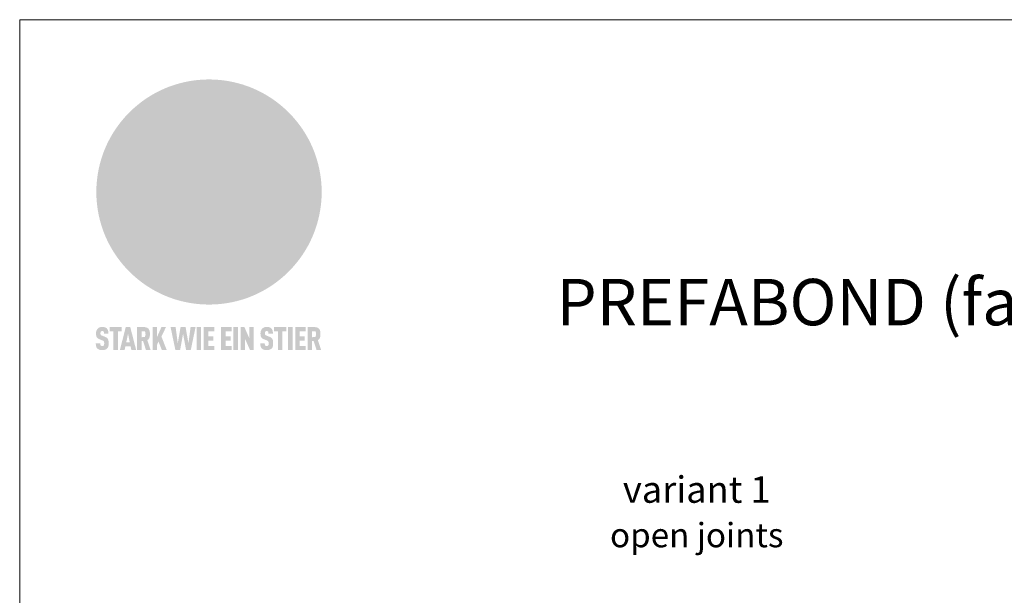
# Model space of a CAD drawing. Units: millimetres. Extents: x -4599 to 5818, y -12160 to -11059.
# Drawn here: x -2025 to -1728, y -11606 to -11433 of the extents above; entities that cross this region are included whole.
import ezdxf

# ---------------------------------------------------------------- set-up
doc = ezdxf.new("R2010")
doc.units = ezdxf.units.MM
for name, color, linetype, lineweight, true_color in [('01_PREFA-Dachprodukt', 12, 'Continuous', 13, 0xe1000f), ('10_Blattrahmen', 18, 'Continuous', 20, 0x000000), ('20_PREFA_Logo_weiss', 7, 'Continuous', 0, 0xfefefe), ('99_Text_1_EN', 12, 'Continuous', 25, 0xe1000f), ('99_Text_3_EN', 251, 'Continuous', 5, 0x505f69)]:
    doc.layers.add(name, color=color, linetype=linetype, lineweight=lineweight, true_color=true_color)
doc.styles.add('Arial', font='arial.ttf')
doc.styles.add('PREFA_Standard', font='arial.ttf', dxfattribs={"height": 20})

# ---------------------------------------------------------------- blocks, each defined once
blk = doc.blocks.new('A$C8d5866de')
h = blk.add_hatch(color=256)
h.dxf.hatch_style = 1
h.paths.add_polyline_path([(25.88, -1.79), (30.43, 2.83), (29.86, 3.85), (28.97, 5.42), (30.61, 5.51), (31.96, 5.49), (33.06, 5.39), (33.94, 5.21), (34.61, 4.98), (35.11, 4.71), (35.46, 4.42), (35.69, 4.13), (35.9, 3.67), (35.98, 3.2), (35.97, 2.74), (35.88, 2.32), (35.64, 1.65), (35.51, 1.39), (36.65, 2.5), (37.57, 3.44), (38.25, 4.27), (38.73, 4.92), (39.28, 5.79), (39.5, 6.31), (39.65, 6.89), (39.69, 7.52), (39.6, 8.21), (39.47, 8.6), (39.26, 8.97), (38.98, 9.31), (38.65, 9.63), (37.83, 10.18), (36.87, 10.64), (35.83, 11), (34.77, 11.29), (32.84, 11.67), (31.68, 11.8), (30.43, 11.88), (27.94, 11.93), (25.2, 11.86), (17.95, 24.26), (10.7, 36.66), (8.97, 36.63), (6.95, 36.49), (4.31, 36.16), (1.14, 35.59), (-0.61, 35.19), (-2.45, 34.69), (-4.36, 34.11), (-6.35, 33.41), (-8.39, 32.6), (-10.46, 31.66), (-11.95, 30.89), (-13.43, 30), (-14.88, 29.02), (-16.32, 27.96), (-17.72, 26.84), (-19.08, 25.66), (-21.68, 23.2), (-22.14, 22.78), (-22.7, 22.36), (-23.36, 21.94), (-24.12, 21.55), (-24.97, 21.2), (-25.93, 20.9), (-26.99, 20.66), (-28.15, 20.51), (-29.98, 20.27), (-31.01, 20.05), (-32.1, 19.74), (-33.19, 19.33), (-34.26, 18.78), (-35.28, 18.09), (-36.22, 17.24), (-36.66, 16.71), (-37.03, 16.13), (-37.33, 15.51), (-37.55, 14.89), (-37.7, 14.29), (-37.78, 13.71), (-37.79, 13.18), (-37.72, 12.72), (-38.08, 11.63), (-38.22, 10.64), (-38.19, 10.19), (-38.11, 9.8), (-37.98, 9.46), (-37.78, 9.18), (-37.03, 8.53), (-36.05, 7.94), (-34.78, 7.39), (-33.14, 6.84), (-33.5, 11.52), (-34.4, 12.11), (-35.06, 12.75), (-35.31, 13.13), (-35.46, 13.54), (-35.48, 13.86), (-35.41, 14.23), (-35.27, 14.62), (-35.05, 15.03), (-34.77, 15.43), (-34.42, 15.82), (-34.02, 16.17), (-33.56, 16.47), (-32.89, 16.79), (-32.13, 17.06), (-30.54, 17.45), (-28.73, 17.72), (-30.86, 5.72), (-33, -6.29), (-29.59, -5.64), (-26.61, -6.5), (-22.92, -0.91), (-15.97, -5.92), (-15.49, -19.29), (-11.91, -18.61), (-8.49, -19.48), (-3.25, -8.34), (0.23, -8.34), (4.44, -12.51), (15.04, -12.51), (16.8, -10.76), (21.99, -15.14), (27.17, -19.52), (30.62, -18.8), (35.07, -19.41)])
h.paths.add_polyline_path([(3.16, 5.42), (2.9, 5.18), (2.55, 5.05), (2.08, 5.01), (0.96, 5.1), (-0.85, 5.43), (-3.75, 5.67), (-5.66, 5.69), (-6.49, 5.61), (-7.16, 5.46), (-8.07, 5.08), (-8.8, 4.62), (-9.07, 4.35), (-9.29, 4.04), (-9.42, 3.7), (-9.47, 3.33), (-9.41, 2.6), (-9.26, 2.07), (-9.02, 1.62), (-10.37, 3.02), (-11.42, 4.18), (-12.15, 5.15), (-12.49, 5.78), (-12.81, 6.53), (-13.02, 7.28), (-13.05, 7.62), (-13.02, 7.92), (-12.83, 8.55), (-12.64, 8.93), (-12.35, 9.33), (-11.94, 9.74), (-11.37, 10.16), (-10.61, 10.57), (-9.64, 10.97), (-8.51, 11.31), (-7.32, 11.56), (-4.99, 11.87), (-3.05, 11.99), (-1.93, 12), (0.67, 11.9), (2.19, 11.76), (2.74, 11.68), (3.04, 11.57), (3.19, 11.39), (3.33, 11.09), (3.55, 10.23), (3.7, 9.24), (3.77, 8.37), (3.75, 7.52), (3.63, 6.59), (3.52, 6.14), (3.36, 5.75)], flags=16)
h = blk.add_hatch(color=256)
h.dxf.hatch_style = 1
h.paths.add_polyline_path([(-43.86, -62.92), (-43.89, -62.89), (-43.93, -62.86), (-43.97, -62.83), (-44.01, -62.8), (-44.05, -62.77), (-44.09, -62.74), (-44.13, -62.71), (-44.17, -62.68), (-44.21, -62.66), (-44.26, -62.63), (-44.3, -62.6), (-44.35, -62.58), (-44.45, -62.53), (-44.55, -62.48), (-44.66, -62.43), (-46.1, -61.86), (-46.19, -61.82), (-46.28, -61.78), (-46.35, -61.74), (-46.41, -61.7), (-46.46, -61.66), (-46.52, -61.61), (-46.56, -61.56), (-46.6, -61.51), (-46.63, -61.45), (-46.65, -61.39), (-46.67, -61.34), (-46.68, -61.28), (-46.69, -61.22), (-46.71, -61.15), (-46.71, -61.05), (-46.72, -60.95), (-46.71, -60.75), (-46.71, -60.67), (-46.7, -60.57), (-46.69, -60.5), (-46.67, -60.44), (-46.66, -60.38), (-46.63, -60.32), (-46.61, -60.27), (-46.58, -60.22), (-46.52, -60.14), (-46.48, -60.09), (-46.43, -60.05), (-46.39, -60.02), (-46.33, -59.99), (-46.28, -59.97), (-46.22, -59.95), (-46.15, -59.93), (-46.09, -59.92), (-45.98, -59.91), (-45.9, -59.91), (-45.83, -59.91), (-45.76, -59.93), (-45.69, -59.94), (-45.63, -59.96), (-45.57, -59.99), (-45.51, -60.03), (-45.45, -60.07), (-45.4, -60.12), (-45.36, -60.18), (-45.32, -60.24), (-45.29, -60.31), (-45.26, -60.39), (-45.24, -60.46), (-45.23, -60.53), (-45.22, -60.6), (-45.21, -60.66), (-45.21, -60.76), (-45.2, -60.91), (-45.2, -61.03), (-43.28, -61.03), (-43.28, -60.85), (-43.28, -60.67), (-43.3, -60.5), (-43.31, -60.41), (-43.32, -60.33), (-43.33, -60.25), (-43.34, -60.17), (-43.36, -60.09), (-43.37, -60.01), (-43.39, -59.93), (-43.41, -59.86), (-43.43, -59.79), (-43.45, -59.71), (-43.47, -59.64), (-43.5, -59.57), (-43.52, -59.5), (-43.55, -59.44), (-43.58, -59.37), (-43.61, -59.31), (-43.65, -59.25), (-43.68, -59.19), (-43.72, -59.13), (-43.76, -59.07), (-43.8, -59.01), (-43.84, -58.96), (-43.88, -58.91), (-43.93, -58.86), (-43.97, -58.81), (-44.02, -58.76), (-44.06, -58.72), (-44.1, -58.68), (-44.14, -58.65), (-44.19, -58.61), (-44.23, -58.58), (-44.28, -58.55), (-44.32, -58.52), (-44.37, -58.49), (-44.42, -58.46), (-44.47, -58.43), (-44.53, -58.41), (-44.58, -58.38), (-44.64, -58.36), (-44.69, -58.34), (-44.75, -58.32), (-44.81, -58.3), (-44.87, -58.28), (-44.94, -58.26), (-45, -58.24), (-45.07, -58.23), (-45.13, -58.21), (-45.2, -58.2), (-45.27, -58.19), (-45.34, -58.18), (-45.41, -58.17), (-45.49, -58.16), (-45.64, -58.15), (-45.8, -58.14), (-45.96, -58.13), (-46.1, -58.14), (-46.17, -58.14), (-46.24, -58.15), (-46.3, -58.15), (-46.37, -58.16), (-46.44, -58.17), (-46.5, -58.18), (-46.56, -58.19), (-46.63, -58.2), (-46.69, -58.21), (-46.75, -58.23), (-46.81, -58.24), (-46.87, -58.26), (-46.92, -58.28), (-46.98, -58.3), (-47.04, -58.32), (-47.09, -58.34), (-47.15, -58.36), (-47.2, -58.38), (-47.25, -58.41), (-47.31, -58.43), (-47.36, -58.46), (-47.41, -58.49), (-47.46, -58.52), (-47.5, -58.55), (-47.55, -58.58), (-47.6, -58.61), (-47.64, -58.65), (-47.69, -58.68), (-47.73, -58.72), (-47.77, -58.76), (-47.83, -58.81), (-47.88, -58.86), (-47.93, -58.91), (-47.98, -58.96), (-48.02, -59.02), (-48.07, -59.07), (-48.11, -59.13), (-48.15, -59.19), (-48.19, -59.25), (-48.23, -59.31), (-48.27, -59.37), (-48.3, -59.43), (-48.34, -59.5), (-48.37, -59.56), (-48.4, -59.63), (-48.43, -59.7), (-48.45, -59.77), (-48.48, -59.84), (-48.5, -59.91), (-48.52, -59.99), (-48.54, -60.06), (-48.56, -60.13), (-48.57, -60.21), (-48.59, -60.29), (-48.6, -60.36), (-48.61, -60.44), (-48.62, -60.52), (-48.63, -60.6), (-48.63, -60.69), (-48.64, -60.77), (-48.64, -60.85), (-48.64, -61.07), (-48.64, -61.21), (-48.63, -61.33), (-48.62, -61.46), (-48.61, -61.58), (-48.6, -61.69), (-48.58, -61.8), (-48.56, -61.9), (-48.54, -62), (-48.53, -62.05), (-48.52, -62.1), (-48.5, -62.15), (-48.49, -62.19), (-48.47, -62.24), (-48.46, -62.28), (-48.44, -62.32), (-48.43, -62.36), (-48.41, -62.4), (-48.39, -62.44), (-48.37, -62.48), (-48.36, -62.51), (-48.34, -62.55), (-48.32, -62.58), (-48.29, -62.61), (-48.27, -62.65), (-48.25, -62.68), (-48.23, -62.71), (-48.2, -62.74), (-48.18, -62.77), (-48.15, -62.8), (-48.13, -62.83), (-48.1, -62.86), (-48.07, -62.89), (-48.04, -62.92), (-48.01, -62.94), (-47.98, -62.97), (-47.95, -63), (-47.92, -63.02), (-47.89, -63.05), (-47.85, -63.07), (-47.82, -63.1), (-47.78, -63.12), (-47.75, -63.15), (-47.71, -63.17), (-47.67, -63.19), (-47.64, -63.21), (-47.6, -63.23), (-47.56, -63.26), (-47.52, -63.28), (-47.43, -63.32), (-47.35, -63.35), (-46, -63.9), (-45.88, -63.95), (-45.82, -63.97), (-45.76, -64), (-45.68, -64.04), (-45.59, -64.08), (-45.54, -64.12), (-45.47, -64.16), (-45.42, -64.21), (-45.37, -64.25), (-45.32, -64.3), (-45.28, -64.35), (-45.25, -64.4), (-45.23, -64.46), (-45.2, -64.53), (-45.18, -64.6), (-45.16, -64.69), (-45.14, -64.77), (-45.14, -64.84), (-45.13, -64.9), (-45.12, -64.97), (-45.12, -65.05), (-45.12, -65.12), (-45.12, -65.2), (-45.12, -65.4), (-45.12, -65.49), (-45.13, -65.55), (-45.14, -65.61), (-45.15, -65.68), (-45.16, -65.76), (-45.18, -65.83), (-45.2, -65.9), (-45.23, -65.97), (-45.26, -66.03), (-45.3, -66.08), (-45.32, -66.11), (-45.34, -66.13), (-45.38, -66.17), (-45.42, -66.21), (-45.47, -66.24), (-45.53, -66.27), (-45.59, -66.3), (-45.65, -66.32), (-45.72, -66.33), (-45.8, -66.34), (-45.88, -66.35), (-45.97, -66.35), (-46.05, -66.35), (-46.12, -66.34), (-46.2, -66.33), (-46.27, -66.31), (-46.33, -66.29), (-46.39, -66.26), (-46.45, -66.23), (-46.51, -66.19), (-46.56, -66.15), (-46.6, -66.11), (-46.63, -66.06), (-46.67, -66.01), (-46.7, -65.95), (-46.73, -65.88), (-46.75, -65.8), (-46.76, -65.75), (-46.77, -65.69), (-46.78, -65.63), (-46.78, -65.57), (-46.79, -65.51), (-46.79, -65.44), (-46.8, -65.37), (-46.8, -65.3), (-46.8, -65.23), (-48.72, -65.23), (-48.72, -65.41), (-48.72, -65.59), (-48.71, -65.76), (-48.69, -65.92), (-48.67, -66.08), (-48.66, -66.16), (-48.65, -66.23), (-48.63, -66.3), (-48.62, -66.37), (-48.6, -66.44), (-48.58, -66.51), (-48.56, -66.58), (-48.54, -66.64), (-48.52, -66.7), (-48.5, -66.77), (-48.47, -66.83), (-48.44, -66.89), (-48.41, -66.94), (-48.38, -67), (-48.35, -67.06), (-48.32, -67.11), (-48.28, -67.16), (-48.25, -67.21), (-48.21, -67.26), (-48.17, -67.31), (-48.13, -67.36), (-48.08, -67.41), (-48.04, -67.45), (-48, -67.49), (-47.96, -67.53), (-47.91, -67.56), (-47.86, -67.6), (-47.81, -67.64), (-47.76, -67.67), (-47.71, -67.7), (-47.65, -67.74), (-47.6, -67.77), (-47.54, -67.8), (-47.48, -67.83), (-47.42, -67.86), (-47.36, -67.88), (-47.29, -67.91), (-47.23, -67.93), (-47.16, -67.96), (-47.09, -67.98), (-47.02, -68), (-46.95, -68.02), (-46.88, -68.03), (-46.8, -68.05), (-46.73, -68.06), (-46.65, -68.08), (-46.57, -68.09), (-46.48, -68.1), (-46.4, -68.11), (-46.32, -68.11), (-46.23, -68.12), (-46.14, -68.12), (-45.96, -68.13), (-45.78, -68.12), (-45.69, -68.12), (-45.6, -68.11), (-45.52, -68.1), (-45.44, -68.09), (-45.35, -68.08), (-45.27, -68.07), (-45.2, -68.06), (-45.12, -68.04), (-45.04, -68.03), (-44.97, -68.01), (-44.89, -67.99), (-44.82, -67.97), (-44.75, -67.94), (-44.68, -67.92), (-44.62, -67.89), (-44.55, -67.87), (-44.49, -67.84), (-44.43, -67.81), (-44.37, -67.78), (-44.31, -67.75), (-44.25, -67.72), (-44.2, -67.69), (-44.14, -67.65), (-44.09, -67.62), (-44.04, -67.58), (-43.99, -67.55), (-43.95, -67.51), (-43.9, -67.47), (-43.86, -67.43), (-43.82, -67.39), (-43.77, -67.34), (-43.73, -67.3), (-43.69, -67.25), (-43.65, -67.2), (-43.63, -67.17), (-43.61, -67.14), (-43.59, -67.12), (-43.57, -67.09), (-43.54, -67.04), (-43.51, -66.98), (-43.48, -66.92), (-43.45, -66.86), (-43.42, -66.8), (-43.4, -66.74), (-43.38, -66.68), (-43.35, -66.62), (-43.33, -66.55), (-43.32, -66.49), (-43.3, -66.42), (-43.29, -66.35), (-43.27, -66.28), (-43.26, -66.21), (-43.24, -66.06), (-43.22, -65.9), (-43.21, -65.74), (-43.2, -65.57), (-43.19, -65.4), (-43.19, -65.21), (-43.19, -65.06), (-43.2, -64.9), (-43.2, -64.75), (-43.21, -64.61), (-43.22, -64.48), (-43.23, -64.34), (-43.25, -64.22), (-43.27, -64.1), (-43.29, -63.98), (-43.3, -63.93), (-43.31, -63.87), (-43.33, -63.82), (-43.34, -63.77), (-43.36, -63.72), (-43.37, -63.67), (-43.39, -63.62), (-43.41, -63.58), (-43.42, -63.53), (-43.44, -63.49), (-43.46, -63.45), (-43.48, -63.41), (-43.5, -63.37), (-43.52, -63.33), (-43.54, -63.29), (-43.57, -63.26), (-43.59, -63.22), (-43.62, -63.18), (-43.64, -63.15), (-43.67, -63.11), (-43.7, -63.08), (-43.73, -63.05), (-43.76, -63.01), (-43.79, -62.98), (-43.82, -62.95)])
h = blk.add_hatch(color=256)
h.dxf.hatch_style = 1
h.paths.add_polyline_path([(-39.22, -59.98), (-37.56, -59.98), (-37.56, -58.2), (-42.8, -58.2), (-42.8, -59.98), (-41.14, -59.98), (-41.14, -68.06), (-39.22, -68.06)])
h = blk.add_hatch(color=256)
h.dxf.hatch_style = 1
h.paths.add_polyline_path([(-38.36, -68.06), (-36.32, -68.06), (-36, -66.54), (-33.73, -66.54), (-33.41, -68.06), (-31.36, -68.06), (-33.9, -58.2), (-35.83, -58.2)])
h.paths.add_polyline_path([(-35.62, -64.76), (-34.86, -61.1), (-34.1, -64.76)], flags=16)
h = blk.add_hatch(color=256)
h.dxf.hatch_style = 1
h.paths.add_polyline_path([(-30.96, -68.06), (-29.03, -68.06), (-29.03, -64.26), (-28.37, -64.26), (-27.14, -68.06), (-25.13, -68.06), (-26.54, -63.83), (-26.46, -63.77), (-26.42, -63.74), (-26.38, -63.71), (-26.34, -63.68), (-26.3, -63.65), (-26.27, -63.62), (-26.23, -63.59), (-26.19, -63.56), (-26.16, -63.52), (-26.13, -63.49), (-26.1, -63.46), (-26.06, -63.42), (-26.03, -63.39), (-26, -63.36), (-25.98, -63.32), (-25.95, -63.29), (-25.92, -63.25), (-25.9, -63.21), (-25.87, -63.18), (-25.85, -63.14), (-25.82, -63.1), (-25.8, -63.06), (-25.78, -63.03), (-25.76, -62.99), (-25.74, -62.95), (-25.72, -62.91), (-25.7, -62.87), (-25.69, -62.83), (-25.67, -62.79), (-25.66, -62.74), (-25.64, -62.7), (-25.62, -62.62), (-25.59, -62.53), (-25.57, -62.45), (-25.55, -62.36), (-25.53, -62.27), (-25.51, -62.18), (-25.5, -62.09), (-25.48, -62), (-25.47, -61.9), (-25.46, -61.81), (-25.45, -61.71), (-25.45, -61.62), (-25.44, -61.52), (-25.44, -61.42), (-25.44, -61.32), (-25.45, -60.88), (-25.45, -60.71), (-25.47, -60.55), (-25.49, -60.39), (-25.5, -60.31), (-25.51, -60.24), (-25.52, -60.17), (-25.54, -60.09), (-25.55, -60.02), (-25.57, -59.95), (-25.59, -59.88), (-25.61, -59.82), (-25.63, -59.75), (-25.65, -59.68), (-25.67, -59.62), (-25.69, -59.56), (-25.72, -59.5), (-25.75, -59.44), (-25.77, -59.38), (-25.8, -59.32), (-25.83, -59.26), (-25.86, -59.21), (-25.9, -59.16), (-25.93, -59.1), (-25.97, -59.05), (-26, -59), (-26.02, -58.98), (-26.04, -58.95), (-26.06, -58.93), (-26.08, -58.91), (-26.1, -58.88), (-26.12, -58.86), (-26.14, -58.84), (-26.17, -58.82), (-26.19, -58.8), (-26.21, -58.77), (-26.23, -58.75), (-26.26, -58.73), (-26.28, -58.71), (-26.31, -58.69), (-26.33, -58.68), (-26.36, -58.66), (-26.39, -58.64), (-26.41, -58.62), (-26.44, -58.6), (-26.47, -58.59), (-26.52, -58.55), (-26.58, -58.52), (-26.64, -58.49), (-26.71, -58.46), (-26.77, -58.43), (-26.84, -58.41), (-26.91, -58.38), (-26.98, -58.36), (-27.05, -58.34), (-27.12, -58.32), (-27.2, -58.3), (-27.28, -58.29), (-27.36, -58.27), (-27.44, -58.26), (-27.52, -58.25), (-27.61, -58.23), (-27.7, -58.23), (-27.79, -58.22), (-27.88, -58.21), (-27.97, -58.21), (-28.17, -58.2), (-30.96, -58.2)])
h.paths.add_polyline_path([(-29.03, -59.98), (-27.61, -59.98), (-27.45, -60.48), (-27.44, -60.53), (-27.37, -60.79), (-27.37, -60.94), (-27.32, -61.59), (-27.61, -62.43), (-29.03, -62.57)], flags=16)
h = blk.add_hatch(color=256)
h.dxf.hatch_style = 1
h.paths.add_polyline_path([(-22.35, -62.44), (-22.35, -58.2), (-24.28, -58.2), (-24.28, -68.06), (-22.35, -68.06), (-22.35, -65.79), (-21.72, -64.46), (-20.3, -68.06), (-18.2, -68.06), (-20.48, -62.3), (-18.52, -58.2), (-20.48, -58.2)])
h = blk.add_hatch(color=256)
h.dxf.hatch_style = 1
h.paths.add_polyline_path([(-14.48, -68.06), (-12.43, -68.06), (-11.16, -61.08), (-9.88, -68.06), (-7.84, -68.06), (-5.78, -58.2), (-7.93, -58.2), (-8.86, -65.17), (-10.08, -58.2), (-12.24, -58.2), (-13.45, -65.17), (-14.38, -58.2), (-16.54, -58.2)])
h = blk.add_hatch(color=256)
h.dxf.hatch_style = 1
h.paths.add_polyline_path([(-5.32, -68.06), (-3.4, -68.06), (-3.4, -58.2), (-5.32, -58.2)])
h = blk.add_hatch(color=256)
h.dxf.hatch_style = 1
h.paths.add_polyline_path([(-0.32, -59.98), (2.25, -59.98), (2.25, -58.2), (-2.24, -58.2), (-2.24, -68.06), (2.25, -68.06), (2.25, -66.28), (-0.32, -66.28), (-0.32, -63.98), (1.9, -63.98), (1.9, -62.21), (-0.32, -62.21)])
h = blk.add_hatch(color=256)
h.dxf.hatch_style = 1
h.paths.add_polyline_path([(9.71, -68.06), (9.71, -66.28), (7.14, -66.28), (7.14, -63.98), (9.35, -63.98), (9.35, -62.21), (7.14, -62.21), (7.14, -59.98), (9.71, -59.98), (9.71, -58.2), (5.21, -58.2), (5.21, -68.06)])
h = blk.add_hatch(color=256)
h.dxf.hatch_style = 1
h.paths.add_polyline_path([(12.45, -58.2), (10.53, -58.2), (10.53, -68.06), (12.45, -68.06)])
h = blk.add_hatch(color=256)
h.dxf.hatch_style = 1
h.paths.add_polyline_path([(15.24, -58.2), (13.56, -58.2), (13.56, -68.06), (15.49, -68.06), (15.49, -63.24), (17.65, -68.06), (19.29, -68.06), (19.29, -58.2), (17.36, -58.2), (17.36, -63.02)])
h = blk.add_hatch(color=256)
h.dxf.hatch_style = 1
h.paths.add_polyline_path([(24.09, -60.75), (24.09, -60.67), (24.1, -60.57), (24.12, -60.5), (24.13, -60.44), (24.15, -60.38), (24.17, -60.32), (24.19, -60.27), (24.22, -60.22), (24.28, -60.14), (24.32, -60.09), (24.37, -60.05), (24.42, -60.02), (24.47, -59.99), (24.52, -59.97), (24.58, -59.95), (24.65, -59.93), (24.72, -59.92), (24.82, -59.91), (24.9, -59.91), (24.97, -59.91), (25.05, -59.93), (25.11, -59.94), (25.17, -59.96), (25.23, -59.99), (25.29, -60.03), (25.35, -60.07), (25.4, -60.12), (25.44, -60.18), (25.48, -60.24), (25.52, -60.31), (25.54, -60.39), (25.56, -60.46), (25.58, -60.53), (25.58, -60.6), (25.59, -60.66), (25.6, -60.76), (25.6, -60.91), (25.6, -61.03), (27.53, -61.03), (27.53, -60.85), (27.52, -60.67), (27.5, -60.5), (27.5, -60.41), (27.49, -60.33), (27.47, -60.25), (27.46, -60.17), (27.45, -60.09), (27.43, -60.01), (27.41, -59.93), (27.39, -59.86), (27.37, -59.79), (27.35, -59.71), (27.33, -59.64), (27.31, -59.57), (27.28, -59.5), (27.25, -59.44), (27.22, -59.37), (27.19, -59.31), (27.16, -59.25), (27.12, -59.19), (27.09, -59.13), (27.05, -59.07), (27.01, -59.01), (26.97, -58.96), (26.92, -58.91), (26.88, -58.86), (26.83, -58.81), (26.78, -58.76), (26.74, -58.72), (26.7, -58.68), (26.66, -58.65), (26.62, -58.61), (26.57, -58.58), (26.53, -58.55), (26.48, -58.52), (26.43, -58.49), (26.38, -58.46), (26.33, -58.43), (26.28, -58.41), (26.22, -58.38), (26.17, -58.36), (26.11, -58.34), (26.05, -58.32), (25.99, -58.3), (25.93, -58.28), (25.87, -58.26), (25.8, -58.24), (25.74, -58.23), (25.67, -58.21), (25.6, -58.2), (25.53, -58.19), (25.46, -58.18), (25.39, -58.17), (25.32, -58.16), (25.16, -58.15), (25.01, -58.14), (24.84, -58.13), (24.7, -58.14), (24.63, -58.14), (24.57, -58.15), (24.5, -58.15), (24.43, -58.16), (24.37, -58.17), (24.3, -58.18), (24.24, -58.19), (24.18, -58.2), (24.12, -58.21), (24.05, -58.23), (24, -58.24), (23.94, -58.26), (23.88, -58.28), (23.82, -58.3), (23.76, -58.32), (23.71, -58.34), (23.66, -58.36), (23.6, -58.38), (23.55, -58.41), (23.5, -58.43), (23.45, -58.46), (23.4, -58.49), (23.35, -58.52), (23.3, -58.55), (23.25, -58.58), (23.21, -58.61), (23.16, -58.65), (23.12, -58.68), (23.07, -58.72), (23.03, -58.76), (22.98, -58.81), (22.92, -58.86), (22.87, -58.91), (22.83, -58.96), (22.78, -59.02), (22.73, -59.07), (22.69, -59.13), (22.65, -59.19), (22.61, -59.25), (22.57, -59.31), (22.53, -59.37), (22.5, -59.43), (22.47, -59.5), (22.44, -59.56), (22.41, -59.63), (22.38, -59.7), (22.35, -59.77), (22.33, -59.84), (22.3, -59.91), (22.28, -59.99), (22.26, -60.06), (22.25, -60.13), (22.23, -60.21), (22.22, -60.29), (22.2, -60.36), (22.19, -60.44), (22.18, -60.52), (22.18, -60.6), (22.17, -60.69), (22.17, -60.77), (22.16, -60.85), (22.16, -61.07), (22.17, -61.21), (22.17, -61.33), (22.18, -61.46), (22.19, -61.58), (22.21, -61.69), (22.22, -61.8), (22.24, -61.9), (22.26, -62), (22.27, -62.05), (22.29, -62.1), (22.3, -62.15), (22.31, -62.19), (22.33, -62.24), (22.34, -62.28), (22.36, -62.32), (22.38, -62.36), (22.39, -62.4), (22.41, -62.44), (22.43, -62.48), (22.45, -62.51), (22.47, -62.55), (22.49, -62.58), (22.51, -62.61), (22.53, -62.65), (22.55, -62.68), (22.58, -62.71), (22.6, -62.74), (22.63, -62.77), (22.65, -62.8), (22.68, -62.83), (22.71, -62.86), (22.73, -62.89), (22.76, -62.92), (22.79, -62.94), (22.82, -62.97), (22.85, -63), (22.88, -63.02), (22.92, -63.05), (22.95, -63.07), (22.99, -63.1), (23.02, -63.12), (23.06, -63.15), (23.09, -63.17), (23.13, -63.19), (23.17, -63.21), (23.21, -63.23), (23.25, -63.26), (23.29, -63.28), (23.37, -63.32), (23.46, -63.35), (24.8, -63.9), (24.93, -63.95), (24.99, -63.97), (25.04, -64), (25.13, -64.04), (25.21, -64.08), (25.27, -64.12), (25.33, -64.16), (25.39, -64.21), (25.44, -64.25), (25.48, -64.3), (25.52, -64.35), (25.55, -64.4), (25.58, -64.46), (25.6, -64.53), (25.62, -64.6), (25.64, -64.69), (25.66, -64.77), (25.67, -64.84), (25.67, -64.9), (25.68, -64.97), (25.68, -65.05), (25.68, -65.12), (25.69, -65.2), (25.68, -65.4), (25.68, -65.49), (25.67, -65.55), (25.67, -65.61), (25.66, -65.68), (25.64, -65.76), (25.63, -65.83), (25.6, -65.9), (25.58, -65.97), (25.54, -66.03), (25.51, -66.08), (25.48, -66.11), (25.46, -66.13), (25.43, -66.17), (25.38, -66.21), (25.33, -66.24), (25.27, -66.27), (25.21, -66.3), (25.15, -66.32), (25.08, -66.33), (25.01, -66.34), (24.92, -66.35), (24.83, -66.35), (24.76, -66.35), (24.68, -66.34), (24.6, -66.33), (24.54, -66.31), (24.48, -66.29), (24.42, -66.26), (24.36, -66.23), (24.29, -66.19), (24.24, -66.15), (24.21, -66.11), (24.17, -66.06), (24.14, -66.01), (24.11, -65.95), (24.08, -65.88), (24.05, -65.8), (24.04, -65.75), (24.03, -65.69), (24.03, -65.63), (24.02, -65.57), (24.01, -65.51), (24.01, -65.44), (24.01, -65.37), (24.01, -65.3), (24.01, -65.23), (22.08, -65.23), (22.08, -65.41), (22.09, -65.59), (22.1, -65.76), (22.11, -65.92), (22.13, -66.08), (22.14, -66.16), (22.16, -66.23), (22.17, -66.3), (22.19, -66.37), (22.2, -66.44), (22.22, -66.51), (22.24, -66.58), (22.26, -66.64), (22.28, -66.7), (22.31, -66.77), (22.33, -66.83), (22.36, -66.89), (22.39, -66.94), (22.42, -67), (22.45, -67.06), (22.48, -67.11), (22.52, -67.16), (22.56, -67.21), (22.59, -67.26), (22.63, -67.31), (22.68, -67.36), (22.72, -67.41), (22.76, -67.45), (22.8, -67.49), (22.85, -67.53), (22.89, -67.56), (22.94, -67.6), (22.99, -67.64), (23.04, -67.67), (23.09, -67.7), (23.15, -67.74), (23.2, -67.77), (23.26, -67.8), (23.32, -67.83), (23.38, -67.86), (23.44, -67.88), (23.51, -67.91), (23.57, -67.93), (23.64, -67.96), (23.71, -67.98), (23.78, -68), (23.85, -68.02), (23.93, -68.03), (24, -68.05), (24.08, -68.06), (24.16, -68.08), (24.24, -68.09), (24.32, -68.1), (24.4, -68.11), (24.49, -68.11), (24.57, -68.12), (24.66, -68.12), (24.84, -68.13), (25.02, -68.12), (25.11, -68.12), (25.2, -68.11), (25.28, -68.1), (25.37, -68.09), (25.45, -68.08), (25.53, -68.07), (25.61, -68.06), (25.69, -68.04), (25.76, -68.03), (25.84, -68.01), (25.91, -67.99), (25.98, -67.97), (26.05, -67.94), (26.12, -67.92), (26.18, -67.89), (26.25, -67.87), (26.31, -67.84), (26.38, -67.81), (26.44, -67.78), (26.49, -67.75), (26.55, -67.72), (26.61, -67.69), (26.66, -67.65), (26.71, -67.62), (26.76, -67.58), (26.81, -67.55), (26.86, -67.51), (26.9, -67.47), (26.94, -67.43), (26.99, -67.39), (27.03, -67.34), (27.07, -67.3), (27.12, -67.25), (27.15, -67.2), (27.17, -67.17), (27.19, -67.14), (27.21, -67.12), (27.23, -67.09), (27.26, -67.04), (27.29, -66.98), (27.33, -66.92), (27.35, -66.86), (27.38, -66.8), (27.4, -66.74), (27.43, -66.68), (27.45, -66.62), (27.47, -66.55), (27.49, -66.49), (27.5, -66.42), (27.52, -66.35), (27.53, -66.28), (27.54, -66.21), (27.56, -66.06), (27.58, -65.9), (27.6, -65.74), (27.6, -65.57), (27.61, -65.4), (27.61, -65.21), (27.61, -65.06), (27.61, -64.9), (27.6, -64.75), (27.59, -64.61), (27.58, -64.48), (27.57, -64.34), (27.55, -64.22), (27.54, -64.1), (27.51, -63.98), (27.5, -63.93), (27.49, -63.87), (27.47, -63.82), (27.46, -63.77), (27.45, -63.72), (27.43, -63.67), (27.41, -63.62), (27.4, -63.58), (27.38, -63.53), (27.36, -63.49), (27.34, -63.45), (27.32, -63.41), (27.3, -63.37), (27.28, -63.33), (27.26, -63.29), (27.24, -63.26), (27.21, -63.22), (27.19, -63.18), (27.16, -63.15), (27.13, -63.11), (27.1, -63.08), (27.07, -63.05), (27.04, -63.01), (27.01, -62.98), (26.98, -62.95), (26.94, -62.92), (26.91, -62.89), (26.87, -62.86), (26.84, -62.83), (26.8, -62.8), (26.76, -62.77), (26.72, -62.74), (26.68, -62.71), (26.63, -62.68), (26.59, -62.66), (26.54, -62.63), (26.5, -62.6), (26.45, -62.58), (26.35, -62.53), (26.25, -62.48), (26.15, -62.43), (24.7, -61.86), (24.61, -61.82), (24.53, -61.78), (24.45, -61.74), (24.4, -61.7), (24.34, -61.66), (24.29, -61.61), (24.24, -61.56), (24.2, -61.51), (24.17, -61.45), (24.15, -61.39), (24.13, -61.34), (24.12, -61.28), (24.11, -61.22), (24.1, -61.15), (24.09, -61.05), (24.09, -60.95)])
h = blk.add_hatch(color=256)
h.dxf.hatch_style = 1
h.paths.add_polyline_path([(29.7, -59.98), (29.7, -68.06), (31.63, -68.06), (31.63, -59.98), (33.29, -59.98), (33.29, -58.2), (28.04, -58.2), (28.04, -59.98)])
h = blk.add_hatch(color=256)
h.dxf.hatch_style = 1
h.paths.add_polyline_path([(34.04, -68.06), (35.96, -68.06), (35.96, -58.2), (34.04, -58.2)])
h = blk.add_hatch(color=256)
h.dxf.hatch_style = 1
h.paths.add_polyline_path([(37.11, -68.06), (41.61, -68.06), (41.61, -66.28), (39.04, -66.28), (39.04, -63.98), (41.25, -63.98), (41.25, -62.21), (39.04, -62.21), (39.04, -59.98), (41.61, -59.98), (41.61, -58.2), (37.11, -58.2)])
h = blk.add_hatch(color=256)
h.dxf.hatch_style = 1
h.paths.add_polyline_path([(42.47, -68.06), (44.4, -68.06), (44.4, -64.26), (45.07, -64.26), (46.29, -68.06), (48.3, -68.06), (46.89, -63.83), (46.97, -63.77), (47.01, -63.74), (47.05, -63.71), (47.09, -63.68), (47.13, -63.65), (47.17, -63.62), (47.2, -63.59), (47.24, -63.56), (47.27, -63.52), (47.3, -63.49), (47.34, -63.46), (47.37, -63.42), (47.4, -63.39), (47.43, -63.36), (47.45, -63.32), (47.48, -63.29), (47.51, -63.25), (47.54, -63.21), (47.56, -63.18), (47.58, -63.14), (47.61, -63.1), (47.63, -63.06), (47.65, -63.03), (47.67, -62.99), (47.69, -62.95), (47.71, -62.91), (47.73, -62.87), (47.74, -62.83), (47.76, -62.79), (47.77, -62.74), (47.79, -62.7), (47.81, -62.62), (47.84, -62.53), (47.86, -62.45), (47.88, -62.36), (47.9, -62.27), (47.92, -62.18), (47.93, -62.09), (47.95, -62), (47.96, -61.9), (47.97, -61.81), (47.98, -61.71), (47.98, -61.62), (47.99, -61.52), (47.99, -61.42), (47.99, -61.32), (47.98, -60.88), (47.98, -60.71), (47.96, -60.55), (47.95, -60.39), (47.93, -60.31), (47.92, -60.24), (47.91, -60.17), (47.89, -60.09), (47.88, -60.02), (47.86, -59.95), (47.84, -59.88), (47.82, -59.82), (47.8, -59.75), (47.78, -59.68), (47.76, -59.62), (47.74, -59.56), (47.71, -59.5), (47.68, -59.44), (47.66, -59.38), (47.63, -59.32), (47.6, -59.26), (47.57, -59.21), (47.53, -59.16), (47.5, -59.1), (47.46, -59.05), (47.43, -59), (47.41, -58.98), (47.39, -58.95), (47.37, -58.93), (47.35, -58.91), (47.33, -58.88), (47.31, -58.86), (47.29, -58.84), (47.27, -58.82), (47.24, -58.8), (47.22, -58.77), (47.2, -58.75), (47.17, -58.73), (47.15, -58.71), (47.12, -58.69), (47.1, -58.68), (47.07, -58.66), (47.05, -58.64), (47.02, -58.62), (46.99, -58.6), (46.96, -58.59), (46.91, -58.55), (46.85, -58.52), (46.79, -58.49), (46.72, -58.46), (46.66, -58.43), (46.59, -58.41), (46.52, -58.38), (46.45, -58.36), (46.38, -58.34), (46.31, -58.32), (46.23, -58.3), (46.15, -58.29), (46.07, -58.27), (45.99, -58.26), (45.91, -58.25), (45.82, -58.23), (45.73, -58.23), (45.64, -58.22), (45.55, -58.21), (45.46, -58.21), (45.26, -58.2), (42.47, -58.2)])
h.paths.add_polyline_path([(44.4, -59.98), (45.82, -59.98), (45.98, -60.48), (45.99, -60.53), (46.06, -60.79), (46.06, -60.94), (46.11, -61.59), (45.82, -62.43), (44.4, -62.57)], flags=16)
at = {"layer": '01_PREFA-Dachprodukt'}
h = blk.add_hatch(color=256, dxfattribs=at)
h.dxf.hatch_style = 1
h.paths.add_polyline_path([(-40.22, -27.12), (-38.86, -29.02), (-37.43, -30.85), (-35.9, -32.61), (-34.29, -34.29), (-32.61, -35.9), (-30.85, -37.42), (-29.02, -38.86), (-27.12, -40.22), (-25.15, -41.48), (-23.12, -42.65), (-21.03, -43.72), (-18.88, -44.69), (-16.68, -45.56), (-14.42, -46.32), (-12.12, -46.97), (-9.77, -47.51), (-7.39, -47.94), (-4.96, -48.25), (-2.5, -48.44), (0, -48.5), (2.5, -48.44), (4.96, -48.25), (7.39, -47.94), (9.77, -47.51), (12.12, -46.97), (14.42, -46.32), (16.68, -45.56), (18.88, -44.69), (21.03, -43.72), (23.12, -42.65), (25.15, -41.48), (27.12, -40.22), (29.02, -38.86), (30.85, -37.42), (32.61, -35.9), (34.29, -34.29), (35.9, -32.61), (37.42, -30.85), (38.86, -29.02), (40.22, -27.12), (41.48, -25.15), (42.65, -23.12), (43.72, -21.03), (44.69, -18.88), (45.56, -16.68), (46.32, -14.42), (46.97, -12.12), (47.51, -9.77), (47.94, -7.39), (48.25, -4.96), (48.44, -2.5), (48.5, 0), (48.44, 2.5), (48.25, 4.96), (47.94, 7.39), (47.51, 9.77), (46.97, 12.12), (46.32, 14.42), (45.56, 16.68), (44.69, 18.88), (43.72, 21.03), (42.65, 23.12), (41.48, 25.15), (40.22, 27.12), (38.86, 29.02), (37.42, 30.85), (35.9, 32.61), (34.29, 34.29), (32.61, 35.9), (30.85, 37.42), (29.02, 38.86), (27.12, 40.22), (25.15, 41.48), (23.12, 42.65), (21.03, 43.72), (18.88, 44.69), (16.68, 45.56), (14.42, 46.32), (12.12, 46.97), (9.77, 47.51), (7.39, 47.94), (4.96, 48.25), (2.5, 48.44), (0, 48.5), (-2.5, 48.44), (-4.96, 48.25), (-7.39, 47.94), (-9.77, 47.51), (-12.12, 46.97), (-14.42, 46.32), (-16.68, 45.56), (-18.88, 44.69), (-21.03, 43.72), (-23.12, 42.65), (-25.15, 41.48), (-27.12, 40.22), (-29.02, 38.86), (-30.85, 37.42), (-32.61, 35.9), (-34.29, 34.29), (-35.9, 32.61), (-37.43, 30.85), (-38.86, 29.02), (-40.22, 27.12), (-41.48, 25.15), (-42.65, 23.12), (-43.72, 21.03), (-44.69, 18.88), (-45.56, 16.68), (-46.32, 14.42), (-46.97, 12.12), (-47.51, 9.77), (-47.94, 7.39), (-48.25, 4.96), (-48.44, 2.5), (-48.5, 0), (-48.44, -2.5), (-48.25, -4.96), (-47.94, -7.39), (-47.51, -9.77), (-46.97, -12.12), (-46.32, -14.42), (-45.56, -16.68), (-44.69, -18.88), (-43.72, -21.03), (-42.65, -23.12), (-41.48, -25.15)])
h.paths.add_polyline_path([(-26.11, -24.38), (-20.54, -24.38), (-19.96, -24.41), (-19.44, -24.49), (-18.52, -24.77), (-17.78, -25.21), (-17.2, -25.76), (-16.76, -26.38), (-16.47, -27.05), (-16.3, -27.73), (-16.24, -28.38), (-16.33, -29.38), (-16.58, -30.23), (-16.99, -30.94), (-17.53, -31.53), (-18.2, -31.97), (-18.98, -32.29), (-19.86, -32.48), (-20.83, -32.54), (-22.5, -32.54), (-22.5, -36.08), (-26.11, -36.08)], flags=16)
h.paths.add_polyline_path([(-22.5, -27.38), (-20.52, -27.38), (-20, -27.73), (-19.74, -28.11), (-19.65, -28.57), (-19.74, -29.02), (-20, -29.41), (-20.38, -29.66), (-20.84, -29.75), (-22.5, -29.75)], flags=0)
h.paths.add_polyline_path([(-33, -6.29), (-30.86, 5.72), (-28.73, 17.72), (-30.54, 17.45), (-32.13, 17.06), (-32.89, 16.79), (-33.56, 16.47), (-34.02, 16.17), (-34.42, 15.82), (-34.77, 15.43), (-35.05, 15.03), (-35.27, 14.62), (-35.41, 14.23), (-35.48, 13.86), (-35.46, 13.54), (-35.31, 13.13), (-35.06, 12.75), (-34.4, 12.11), (-33.5, 11.52), (-33.14, 6.84), (-34.78, 7.39), (-36.05, 7.94), (-37.03, 8.53), (-37.78, 9.18), (-37.98, 9.46), (-38.11, 9.8), (-38.19, 10.19), (-38.22, 10.64), (-38.08, 11.63), (-37.72, 12.72), (-37.79, 13.18), (-37.78, 13.71), (-37.7, 14.29), (-37.55, 14.89), (-37.33, 15.51), (-37.03, 16.13), (-36.66, 16.71), (-36.22, 17.24), (-35.28, 18.09), (-34.26, 18.78), (-33.19, 19.33), (-32.1, 19.74), (-31.01, 20.05), (-29.98, 20.27), (-28.15, 20.51), (-26.99, 20.66), (-25.93, 20.9), (-24.97, 21.2), (-24.12, 21.55), (-23.36, 21.94), (-22.7, 22.36), (-22.14, 22.78), (-21.68, 23.2), (-19.08, 25.66), (-17.72, 26.84), (-16.32, 27.96), (-14.88, 29.02), (-13.43, 30), (-11.95, 30.89), (-10.46, 31.66), (-8.39, 32.6), (-6.35, 33.41), (-4.36, 34.11), (-2.45, 34.69), (-0.61, 35.19), (1.14, 35.59), (4.31, 36.16), (6.95, 36.49), (8.97, 36.63), (10.7, 36.66), (17.95, 24.26), (25.2, 11.86), (27.94, 11.93), (30.43, 11.88), (31.68, 11.8), (32.84, 11.67), (34.77, 11.29), (35.83, 11), (36.87, 10.64), (37.83, 10.18), (38.65, 9.63), (38.98, 9.31), (39.26, 8.97), (39.47, 8.6), (39.6, 8.21), (39.69, 7.52), (39.65, 6.89), (39.5, 6.31), (39.28, 5.79), (38.73, 4.92), (38.25, 4.27), (37.57, 3.44), (36.65, 2.5), (35.51, 1.39), (35.64, 1.65), (35.88, 2.32), (35.97, 2.74), (35.98, 3.2), (35.9, 3.67), (35.69, 4.13), (35.46, 4.42), (35.11, 4.71), (34.61, 4.98), (33.94, 5.21), (33.06, 5.39), (31.96, 5.49), (30.61, 5.51), (28.97, 5.42), (29.86, 3.85), (30.43, 2.83), (25.88, -1.79), (35.07, -19.41), (30.62, -18.8), (27.17, -19.52), (21.99, -15.14), (16.8, -10.76), (15.04, -12.51), (4.44, -12.51), (0.23, -8.34), (-3.25, -8.34), (-8.49, -19.48), (-11.91, -18.61), (-15.49, -19.29), (-15.97, -5.92), (-22.92, -0.91), (-26.61, -6.5), (-29.59, -5.64)], flags=16)
h.paths.add_polyline_path([(-15.69, -24.38), (-8.82, -24.38), (-8.07, -24.44), (-7.36, -24.59), (-6.71, -24.86), (-6.14, -25.22), (-5.67, -25.7), (-5.31, -26.27), (-5.08, -26.95), (-5, -27.73), (-5.11, -28.63), (-5.24, -29.07), (-5.43, -29.48), (-5.68, -29.86), (-5.98, -30.18), (-6.34, -30.46), (-6.76, -30.66), (-6.41, -30.83), (-6.09, -31.07), (-5.81, -31.36), (-5.58, -31.71), (-5.38, -32.11), (-5.22, -32.56), (-5.04, -33.58), (-4.94, -34.84), (-4.84, -35.54), (-4.64, -36.08), (-8.25, -36.08), (-8.45, -35.19), (-8.54, -34.28), (-8.64, -33.46), (-8.72, -33.07), (-8.86, -32.72), (-9.05, -32.43), (-9.32, -32.2), (-9.69, -32.06), (-10.16, -32), (-12.08, -32), (-12.08, -36.08), (-15.69, -36.08)], flags=16)
h.paths.add_polyline_path([(-12.08, -27.17), (-9.47, -27.17), (-8.96, -27.5), (-8.7, -27.88), (-8.61, -28.33), (-8.7, -28.78), (-8.96, -29.16), (-9.34, -29.41), (-9.8, -29.5), (-12.08, -29.5)], flags=0)
h.paths.add_polyline_path([(-3.89, -24.38), (5.79, -24.38), (5.79, -27.38), (-0.29, -27.38), (-0.29, -28.84), (5.23, -28.84), (5.23, -31.63), (-0.29, -31.63), (-0.29, -33.09), (5.97, -33.09), (5.97, -36.08), (-3.89, -36.08)], flags=16)
h.paths.add_polyline_path([(-10.37, 3.02), (-11.42, 4.18), (-12.15, 5.15), (-12.49, 5.78), (-12.81, 6.53), (-13.07, 7.46), (-13.02, 7.92), (-12.83, 8.55), (-12.64, 8.93), (-12.35, 9.33), (-11.94, 9.74), (-11.37, 10.16), (-10.61, 10.57), (-9.64, 10.97), (-8.51, 11.31), (-7.32, 11.56), (-4.99, 11.87), (-3.05, 11.99), (-1.93, 12), (0.67, 11.9), (2.19, 11.76), (2.99, 11.63), (3.19, 11.39), (3.33, 11.09), (3.55, 10.23), (3.7, 9.24), (3.77, 8.37), (3.75, 7.52), (3.63, 6.59), (3.52, 6.14), (3.28, 5.53), (2.9, 5.18), (2.55, 5.05), (2.08, 5.01), (0.96, 5.1), (-0.85, 5.43), (-3.75, 5.67), (-5.66, 5.69), (-6.49, 5.61), (-7.16, 5.46), (-8.07, 5.08), (-8.8, 4.62), (-9.07, 4.35), (-9.29, 4.04), (-9.42, 3.7), (-9.47, 3.33), (-9.41, 2.6), (-9.26, 2.07), (-9.02, 1.62)], flags=0)
h.paths.add_polyline_path([(6.95, -24.38), (16.27, -24.38), (16.27, -27.38), (10.56, -27.38), (10.56, -28.84), (14.68, -28.84), (14.67, -31.63), (10.56, -31.63), (10.56, -36.08), (6.95, -36.08)], flags=16)
h.paths.add_polyline_path([(18.1, -24.38), (21.62, -24.38), (25.88, -36.08), (22.14, -36.08), (21.65, -34.41), (17.93, -34.41), (17.41, -36.08), (13.79, -36.08)], flags=16)
h.paths.add_polyline_path([(18.72, -31.9), (19.87, -28.25), (20.93, -31.9)], flags=0)
h.paths.add_polyline_path([(-0.85, 5.43), (0.96, 5.1), (2.08, 5.01), (2.55, 5.05), (2.9, 5.18), (3.16, 5.42), (3.36, 5.75), (3.52, 6.14), (3.63, 6.59), (3.75, 7.52), (3.77, 8.37), (3.7, 9.24), (3.55, 10.23), (3.33, 11.09), (3.19, 11.39), (3.04, 11.57), (2.74, 11.68), (2.19, 11.76), (0.67, 11.9), (-1.93, 12), (-3.05, 11.99), (-4.99, 11.87), (-7.32, 11.56), (-8.51, 11.31), (-9.64, 10.97), (-10.61, 10.57), (-11.37, 10.16), (-11.94, 9.74), (-12.35, 9.33), (-12.64, 8.93), (-12.83, 8.55), (-13.02, 7.92), (-13.05, 7.62), (-13.02, 7.28), (-12.81, 6.53), (-12.49, 5.78), (-12.15, 5.15), (-11.42, 4.18), (-10.37, 3.02), (-9.02, 1.62), (-9.26, 2.07), (-9.41, 2.6), (-9.47, 3.33), (-9.42, 3.7), (-9.29, 4.04), (-9.07, 4.35), (-8.8, 4.62), (-8.07, 5.08), (-7.16, 5.46), (-6.49, 5.61), (-5.66, 5.69), (-3.75, 5.67)], flags=0)
h.paths.add_polyline_path([(-20.84, -27.38), (-22.5, -27.38), (-22.5, -29.75), (-20.84, -29.75), (-20.38, -29.66), (-20, -29.41), (-19.74, -29.02), (-19.65, -28.57), (-19.74, -28.11), (-20, -27.73), (-20.38, -27.47)], flags=0)
h.paths.add_polyline_path([(-9.8, -29.5), (-9.34, -29.41), (-8.96, -29.16), (-8.7, -28.78), (-8.61, -28.33), (-8.7, -27.88), (-8.96, -27.5), (-9.34, -27.25), (-9.8, -27.17), (-12.08, -27.17), (-12.08, -29.5)], flags=0)
h.paths.add_polyline_path([(20.93, -31.9), (19.88, -28.3), (19.85, -28.3), (18.72, -31.9)], flags=0)
h = blk.add_hatch(color=256, dxfattribs=at)
h.dxf.hatch_style = 1
h.paths.add_polyline_path([(3.77, 8.37), (3.7, 9.24), (3.55, 10.23), (3.33, 11.09), (3.19, 11.39), (3.04, 11.57), (2.74, 11.68), (2.19, 11.76), (0.67, 11.9), (-1.93, 12), (-3.05, 11.99), (-4.99, 11.87), (-7.32, 11.56), (-8.51, 11.31), (-9.64, 10.97), (-10.61, 10.57), (-11.37, 10.16), (-11.94, 9.74), (-12.35, 9.33), (-12.64, 8.93), (-12.83, 8.55), (-13.02, 7.92), (-13.05, 7.62), (-13.02, 7.28), (-12.81, 6.53), (-12.49, 5.78), (-12.15, 5.15), (-11.42, 4.18), (-10.37, 3.02), (-9.02, 1.62), (-9.26, 2.07), (-9.41, 2.6), (-9.47, 3.33), (-9.42, 3.7), (-9.29, 4.04), (-9.07, 4.35), (-8.8, 4.62), (-8.07, 5.08), (-7.16, 5.46), (-6.49, 5.61), (-5.66, 5.69), (-3.75, 5.67), (-0.85, 5.43), (0.96, 5.1), (2.08, 5.01), (2.55, 5.05), (2.9, 5.18), (3.16, 5.42), (3.36, 5.75), (3.52, 6.14), (3.63, 6.59), (3.75, 7.52)])
h = blk.add_hatch(color=256, dxfattribs=at)
h.dxf.hatch_style = 1
h.paths.add_polyline_path([(-8.7, -27.88), (-8.96, -27.5), (-9.34, -27.25), (-9.8, -27.17), (-12.08, -27.17), (-12.08, -29.5), (-9.8, -29.5), (-9.34, -29.41), (-8.96, -29.16), (-8.7, -28.78), (-8.61, -28.33)])
h.paths.add_polyline_path([(-19.74, -28.11), (-20, -27.73), (-20.38, -27.47), (-20.84, -27.38), (-22.5, -27.38), (-22.5, -29.75), (-20.84, -29.75), (-20.38, -29.66), (-20, -29.41), (-19.74, -29.02), (-19.65, -28.57)])
h.paths.add_polyline_path([(19.88, -28.3), (19.85, -28.3), (18.72, -31.9), (20.93, -31.9)])
at = {"layer": '20_PREFA_Logo_weiss'}
h = blk.add_hatch(color=256, dxfattribs=at)
h.dxf.hatch_style = 1
h.paths.add_polyline_path([(-16.99, -30.94), (-16.58, -30.23), (-16.33, -29.38), (-16.24, -28.38), (-16.3, -27.73), (-16.47, -27.05), (-16.76, -26.38), (-17.2, -25.76), (-17.78, -25.21), (-18.52, -24.77), (-19.44, -24.49), (-19.96, -24.41), (-20.54, -24.38), (-26.11, -24.38), (-26.11, -36.08), (-22.5, -36.08), (-22.5, -32.54), (-20.83, -32.54), (-19.86, -32.48), (-18.98, -32.29), (-18.2, -31.97), (-17.53, -31.53)])
h.paths.add_polyline_path([(-20.84, -29.75), (-22.5, -29.75), (-22.5, -27.38), (-20.84, -27.38), (-20.38, -27.47), (-20, -27.73), (-19.74, -28.11), (-19.65, -28.57), (-19.74, -29.02), (-20, -29.41), (-20.38, -29.66)], flags=16)
h.paths.add_polyline_path([(-6.76, -30.66), (-6.34, -30.46), (-5.98, -30.18), (-5.68, -29.86), (-5.43, -29.48), (-5.24, -29.07), (-5.11, -28.63), (-5, -27.73), (-5.08, -26.95), (-5.31, -26.27), (-5.67, -25.7), (-6.14, -25.22), (-6.71, -24.86), (-7.36, -24.59), (-8.07, -24.44), (-8.82, -24.38), (-15.69, -24.38), (-15.69, -36.08), (-12.08, -36.08), (-12.08, -32), (-10.16, -32), (-9.69, -32.06), (-9.32, -32.2), (-9.05, -32.43), (-8.86, -32.72), (-8.72, -33.07), (-8.64, -33.46), (-8.54, -34.28), (-8.45, -35.19), (-8.25, -36.08), (-4.64, -36.08), (-4.84, -35.54), (-4.94, -34.84), (-5.04, -33.58), (-5.22, -32.56), (-5.38, -32.11), (-5.58, -31.71), (-5.81, -31.36), (-6.09, -31.07), (-6.41, -30.83)])
h.paths.add_polyline_path([(-12.08, -29.5), (-12.08, -27.17), (-9.8, -27.17), (-9.34, -27.25), (-8.96, -27.5), (-8.7, -27.88), (-8.61, -28.33), (-8.7, -28.78), (-8.96, -29.16), (-9.34, -29.41), (-9.8, -29.5)], flags=16)
h.paths.add_polyline_path([(-0.29, -31.63), (5.23, -31.63), (5.23, -28.84), (-0.29, -28.84), (-0.29, -27.38), (5.79, -27.38), (5.79, -24.38), (-3.89, -24.38), (-3.89, -36.08), (5.97, -36.08), (5.97, -33.09), (-0.29, -33.09)])
h.paths.add_polyline_path([(14.68, -28.84), (10.56, -28.84), (10.56, -27.38), (16.27, -27.38), (16.27, -24.38), (6.95, -24.38), (6.95, -36.08), (10.56, -36.08), (10.56, -31.63), (14.67, -31.63)])
h.paths.add_polyline_path([(21.62, -24.38), (18.1, -24.38), (13.79, -36.08), (17.41, -36.08), (17.93, -34.41), (21.65, -34.41), (22.14, -36.08), (25.88, -36.08)])
h.paths.add_polyline_path([(19.85, -28.3), (19.88, -28.3), (20.93, -31.9), (18.72, -31.9)], flags=16)
blk = doc.blocks.new('5')
at = {"layer": '10_Blattrahmen'}
blk.add_lwpolyline([(-3753.86, -9142.94), (-3239.36, -9142.94), (-3239.36, -8415.3), (-3753.86, -8415.3)], close=True, dxfattribs=at)
at = {"xscale": 0.7000000000000002, "yscale": 0.7000000000000002, "zscale": 0.7000000000000002}
blk.add_blockref('A$C8d5866de', (-3696.81, -8467.27), dxfattribs=at)

msp = doc.modelspace()

# ---------------------------------------------------------------- block references
msp.add_blockref('5', (1728.79503729, -3017.22273398))

# ---------------------------------------------------------------- texts
at = {"layer": '99_Text_1_EN', "insert": (-1534.20814303, -11510.69718582), "char_height": 14, "attachment_point": 3, "style": 'Arial'}
msp.add_mtext_dynamic_manual_height_columns('PREFABOND (fastened mechanically)', width=3649.58859246, gutter_width=262.5, heights=[0], dxfattribs=at)
at = {"layer": '99_Text_3_EN', "ltscale": 1.5, "char_height": 8, "attachment_point": 5, "style": 'PREFA_Standard'}
for s, insert in [('variant 1', (-1821.04486589, -11574.22637371)), ('{\\H0.91667x;open joints}', (-1821.04486589, -11587.97413935))]:
    msp.add_mtext_dynamic_manual_height_columns(s, width=100.8033461069, gutter_width=12.5, heights=[0], dxfattribs=dict(at, insert=insert))

doc.saveas('drawing.dxf')
